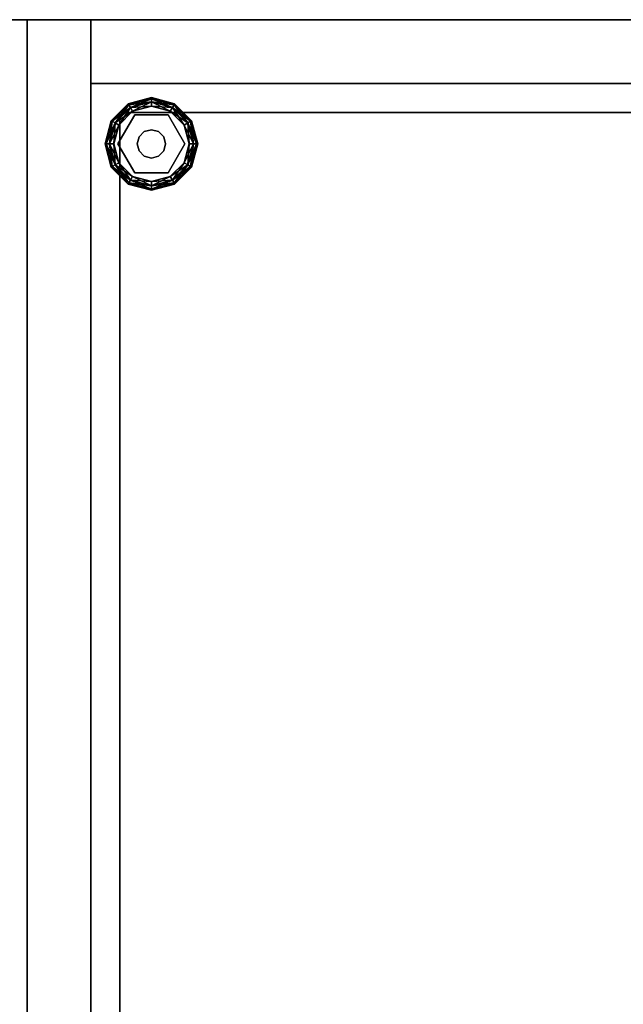
# Model space of a CAD drawing. Extents: x 58 to 285, y 582 to 684.
# Drawn here: x 177 to 184, y 656 to 667 of the extents above; entities that cross this region are included whole.
import ezdxf

# ---------------------------------------------------------------- set-up
doc = ezdxf.new("R2010")
doc.units = 0
for name, color, linetype in [('A-FURN', 7, 'Continuous'), ('A-FURN-ATTRIBUTE-T', 7, 'Continuous'), ('TK3FM_STOR', 5, 'Continuous'), ('TK3FM_STOR_BACK', 7, 'Continuous'), ('TK3FM_STOR_LEG', 4, 'Continuous'), ('TK3WSURF', 41, 'Continuous')]:
    doc.layers.add(name, color=color, linetype=linetype)
doc.styles.get("Standard").update_dxf_attribs({"font": 'ARIAL.TTF'})

# ---------------------------------------------------------------- blocks, each defined once
blk = doc.blocks.new('3_UNWR3684')
at = {"layer": 'TK3WSURF'}
for points, invisible_edges in [([(0, -36, 29), (84, -36, 29), (0, -1, 29)], 2), ([(84, -36, 29), (84, -1, 29), (0, -1, 29)], 12), ([(84, -1, 29), (84, -1, 28), (0, -1, 29)], 2), ([(84, -1, 28), (0, -1, 28), (0, -1, 29)], 12), ([(0, -1, 28), (84, -1, 28), (0, -36, 28)], 2), ([(84, -1, 28), (84, -36, 28), (0, -36, 28)], 12), ([(84, -36, 29), (84, -36, 28), (84, -1, 29)], 2), ([(84, -36, 28), (84, -1, 28), (84, -1, 29)], 12)]:
    blk.add_3dface(points, dxfattribs=dict(at, invisible_edges=invisible_edges))
at = {"layer": 'A-FURN-ATTRIBUTE-T'}
blk.add_attdef('CAPTG', (0, 1), '', height=2.5, dxfattribs=at)
at = {"layer": 'A-FURN-ATTRIBUTE-T', "flags": 1}
for tag in ['CAPPN', 'CAPMG', 'CAPMC', 'CAPQT', 'CAPDH', 'CAPGC']:
    blk.add_attdef(tag, (0, 0), '', height=0.001, dxfattribs=at)
blk = doc.blocks.new('3_UKDS661636CSF')
at = {"layer": 'TK3FM_STOR'}
for points, invisible_edges in [([(18, 0, 66), (18, 0, 65), (-18, 0, 66)], 2), ([(18, 0, 65), (-18, 0, 65), (-18, 0, 66)], 12), ([(-18, 0, 65), (18, 0, 65), (-18, -16, 65)], 2), ([(18, 0, 65), (18, -16, 65), (-18, -16, 65)], 12), ([(-18, -16, 66), (18, -16, 66), (-18, 0, 66)], 2), ([(18, -16, 66), (18, 0, 66), (-18, 0, 66)], 12), ([(17.312, -16, 65), (18, -16, 65), (17.312, 0, 65)], 2), ([(18, -16, 65), (18, 0, 65), (17.312, 0, 65)], 12), ([(17.312, 0, 1), (18, 0, 1), (17.312, -16, 1)], 2), ([(18, 0, 1), (18, -16, 1), (17.312, -16, 1)], 12), ([(17.312, 0, 65), (18, 0, 65), (17.312, 0, 1)], 2), ([(18, 0, 65), (18, 0, 1), (17.312, 0, 1)], 12), ([(18, 0, 66), (18, -16, 66), (18, 0, 65)], 2), ([(18, -16, 66), (18, -16, 65), (18, 0, 65)], 12), ([(18, 0, 65), (18, -16, 65), (18, 0, 1)], 2), ([(18, -16, 65), (18, -16, 1), (18, 0, 1)], 12)]:
    blk.add_3dface(points, dxfattribs=dict(at, invisible_edges=invisible_edges))
at = {"layer": 'A-FURN-ATTRIBUTE-T'}
blk.add_attdef('CAPTG', (0, 1), '', height=2.5, dxfattribs=at)
at = {"layer": 'A-FURN-ATTRIBUTE-T', "flags": 1}
for tag in ['CAPPN', 'CAPMG', 'CAPMC', 'CAPQT', 'CAPDH', 'CAPGC']:
    blk.add_attdef(tag, (0, 0), '', height=0.001, dxfattribs=at)
blk = doc.blocks.new('3_UHHSB1672L')
at = {"layer": 'TK3FM_STOR'}
for points, invisible_edges in [([(0, -16, 28), (0, 0, 28), (0, -16, 27)], 2), ([(0, 0, 28), (0, 0, 27), (0, -16, 27)], 12), ([(0, 0, 28), (72, 0, 28), (0, 0, 27)], 2), ([(72, 0, 28), (72, 0, 27), (0, 0, 27)], 12), ([(0, -16, 27), (0, 0, 27), (72, 0, 27)], 12), ([(72, 0, 28), (0, 0, 28), (72, -16, 28)], 2), ([(0, 0, 28), (0, -16, 28), (72, -16, 28)], 12), ([(0.688, 0, 27), (0, 0, 27), (0.688, -16, 27)], 2), ([(0, 0, 27), (0, -16, 27), (0.688, -16, 27)], 12), ([(0, 0, 27), (0.688, 0, 27), (0, 0, 1)], 2), ([(0.688, 0, 27), (0.688, 0, 1), (0, 0, 1)], 12), ([(0.688, -16, 1), (0, -16, 1), (0.688, 0, 1)], 2), ([(0, -16, 1), (0, 0, 1), (0.688, 0, 1)], 12), ([(0, -16, 27), (0, 0, 27), (0, -16, 1)], 2), ([(0, 0, 27), (0, 0, 1), (0, -16, 1)], 12), ([(71.312, 0, 1), (0.688, 0, 1), (71.312, 0, 2)], 2), ([(0.688, 0, 1), (0.688, 0, 2), (71.312, 0, 2)], 12), ([(0.688, 0, 1), (0.688, -16, 1), (0.688, 0, 2)], 2), ([(0.688, -16, 1), (0.688, -16, 2), (0.688, 0, 2)], 12), ([(71.312, 0, 2), (0.688, 0, 2), (71.312, -16, 2)], 2), ([(0.688, 0, 2), (0.688, -16, 2), (71.312, -16, 2)], 12), ([(0.688, -16, 1), (0.688, 0, 1), (71.312, 0, 1)], 12), ([(0.688, 0, 27), (0.688, -16, 27), (0.688, 0, 1)], 2), ([(0.688, -16, 27), (0.688, -16, 1), (0.688, 0, 1)], 12), ([(72, -16, 27), (0, -16, 27), (72, 0, 27)], 2), ([(71.312, -16, 1), (0.688, -16, 1), (71.312, 0, 1)], 2), ([(36, -15.173, 15), (36, -0.688, 15), (0.688, -15.173, 15)], 2), ([(36, -0.688, 15), (0.688, -0.688, 15), (0.688, -15.173, 15)], 12), ([(0.688, -0.688, 15), (0.688, -0.688, 14), (0.688, -15.173, 15)], 2), ([(0.688, -0.688, 14), (0.688, -15.173, 14), (0.688, -15.173, 15)], 12), ([(36, -0.688, 14), (36, -15.173, 14), (0.688, -0.688, 14)], 2), ([(36, -15.173, 14), (0.688, -15.173, 14), (0.688, -0.688, 14)], 12), ([(36, -0.688, 15), (36, -0.688, 14), (0.688, -0.688, 15)], 2), ([(36, -0.688, 14), (0.688, -0.688, 14), (0.688, -0.688, 15)], 12)]:
    blk.add_3dface(points, dxfattribs=dict(at, invisible_edges=invisible_edges))
at = {"layer": 'TK3FM_STOR_BACK'}
for points, invisible_edges in [([(0.688, -0.688, 2), (0.688, -0.688, 27), (0.688, 0, 2)], 2), ([(0.688, -0.688, 27), (0.688, 0, 27), (0.688, 0, 2)], 12), ([(0.688, -0.688, 27), (71.312, -0.688, 27), (0.688, 0, 27)], 2), ([(71.312, -0.688, 27), (71.312, 0, 27), (0.688, 0, 27)], 12), ([(71.312, -0.688, 2), (0.688, -0.688, 2), (71.312, 0, 2)], 2), ([(0.688, -0.688, 2), (0.688, 0, 2), (71.312, 0, 2)], 12), ([(0.688, 0, 2), (0.688, 0, 27), (71.312, 0, 2)], 2), ([(0.688, 0, 27), (71.312, 0, 27), (71.312, 0, 2)], 12), ([(0.688, -0.688, 27), (0.688, -0.688, 2), (71.312, -0.688, 27)], 2), ([(0.688, -0.688, 2), (71.312, -0.688, 2), (71.312, -0.688, 27)], 12)]:
    blk.add_3dface(points, dxfattribs=dict(at, invisible_edges=invisible_edges))
at = {"layer": 'TK3FM_STOR_LEG'}
for points in [[(1.09, -0.907, 0.094), (1.096, -0.918, 0.141), (1.34, -0.84, 0.094)], [(1.09, -0.907, 0.094), (1.34, -0.84, 0.094), (1.34, -0.853, 0.047)], [(1.096, -0.918, 0.141), (1.34, -0.853, 0.141), (1.34, -0.84, 0.094)], [(1.584, -0.918, 0.047), (1.34, -0.853, 0.047), (1.34, -0.84, 0.094)], [(1.584, -0.918, 0.047), (1.34, -0.84, 0.094), (1.59, -0.907, 0.094)], [(1.34, -0.84, 0.094), (1.34, -0.853, 0.141), (1.59, -0.907, 0.094)], [(0.907, -1.09, 0.094), (0.918, -1.096, 0.141), (1.09, -0.907, 0.094)], [(0.907, -1.09, 0.094), (1.09, -0.907, 0.094), (1.096, -0.918, 0.047)], [(0.918, -1.096, 0.047), (0.907, -1.09, 0.094), (1.096, -0.918, 0.047)], [(0.918, -1.096, 0.141), (1.096, -0.918, 0.141), (1.09, -0.907, 0.094)], [(1.113, -0.948, 0.013), (0.918, -1.096, 0.047), (1.096, -0.918, 0.047)], [(0.948, -1.113, 0.175), (1.096, -0.918, 0.141), (0.918, -1.096, 0.141)], [(1.113, -0.948, 0.013), (0.948, -1.113, 0.013), (0.918, -1.096, 0.047)], [(1.113, -0.948, 0.175), (1.096, -0.918, 0.141), (0.948, -1.113, 0.175)], [(1.113, -0.948, 0.175), (0.948, -1.113, 0.175), (0.988, -1.137, 0.188)], [(1.113, -0.948, 0.013), (1.137, -0.988), (0.948, -1.113, 0.013)], [(1.137, -0.988, 0.188), (1.113, -0.948, 0.175), (0.988, -1.137, 0.188)], [(1.09, -0.907, 0.094), (1.34, -0.853, 0.047), (1.096, -0.918, 0.047)], [(1.113, -0.948, 0.175), (1.34, -0.853, 0.141), (1.096, -0.918, 0.141)], [(1.34, -0.887, 0.013), (1.096, -0.918, 0.047), (1.34, -0.853, 0.047)], [(1.113, -0.948, 0.013), (1.096, -0.918, 0.047), (1.34, -0.887, 0.013)], [(1.113, -0.948, 0.175), (1.34, -0.887, 0.175), (1.34, -0.853, 0.141)], [(1.113, -0.948, 0.175), (1.137, -0.988, 0.188), (1.34, -0.887, 0.175)], [(1.113, -0.948, 0.013), (1.34, -0.887, 0.013), (1.34, -0.934)], [(1.137, -0.988), (1.113, -0.948, 0.013), (1.34, -0.934)], [(1.34, -0.934, 0.188), (1.34, -0.887, 0.175), (1.137, -0.988, 0.188)], [(1.566, -0.948, 0.013), (1.34, -0.887, 0.013), (1.34, -0.853, 0.047)], [(1.566, -0.948, 0.013), (1.34, -0.853, 0.047), (1.584, -0.918, 0.047)], [(1.34, -0.887, 0.175), (1.584, -0.918, 0.141), (1.34, -0.853, 0.141)], [(1.34, -0.853, 0.141), (1.584, -0.918, 0.141), (1.59, -0.907, 0.094)], [(1.566, -0.948, 0.175), (1.584, -0.918, 0.141), (1.34, -0.887, 0.175)], [(1.566, -0.948, 0.175), (1.34, -0.887, 0.175), (1.34, -0.934, 0.188)], [(1.566, -0.948, 0.013), (1.543, -0.988), (1.34, -0.887, 0.013)], [(1.34, -0.934), (1.34, -0.887, 0.013), (1.543, -0.988)], [(1.543, -0.988, 0.188), (1.566, -0.948, 0.175), (1.34, -0.934, 0.188)], [(1.566, -0.948, 0.175), (1.543, -0.988, 0.188), (1.732, -1.113, 0.175)], [(1.543, -0.988), (1.566, -0.948, 0.013), (1.692, -1.137)], [(1.566, -0.948, 0.175), (1.762, -1.096, 0.141), (1.584, -0.918, 0.141)], [(1.566, -0.948, 0.013), (1.584, -0.918, 0.047), (1.732, -1.113, 0.013)], [(1.566, -0.948, 0.175), (1.732, -1.113, 0.175), (1.762, -1.096, 0.141)], [(1.566, -0.948, 0.013), (1.732, -1.113, 0.013), (1.692, -1.137)], [(1.762, -1.096, 0.047), (1.584, -0.918, 0.047), (1.59, -0.907, 0.094)], [(1.773, -1.09, 0.094), (1.59, -0.907, 0.094), (1.584, -0.918, 0.141)], [(1.762, -1.096, 0.141), (1.773, -1.09, 0.094), (1.584, -0.918, 0.141)], [(1.762, -1.096, 0.047), (1.732, -1.113, 0.013), (1.584, -0.918, 0.047)], [(1.762, -1.096, 0.047), (1.59, -0.907, 0.094), (1.773, -1.09, 0.094)], [(0.988, -1.137), (0.948, -1.113, 0.013), (1.137, -0.988)], [(1.692, -1.137, 0.188), (1.732, -1.113, 0.175), (1.543, -0.988, 0.188)], [(0.918, -1.096, 0.047), (0.84, -1.34, 0.094), (0.907, -1.09, 0.094)], [(0.84, -1.34, 0.094), (0.853, -1.34, 0.141), (0.907, -1.09, 0.094)], [(0.84, -1.34, 0.094), (0.918, -1.096, 0.047), (0.853, -1.34, 0.047)], [(0.907, -1.09, 0.094), (0.853, -1.34, 0.141), (0.918, -1.096, 0.141)], [(0.887, -1.34, 0.175), (0.918, -1.096, 0.141), (0.853, -1.34, 0.141)], [(0.853, -1.34, 0.047), (0.918, -1.096, 0.047), (0.948, -1.113, 0.013)], [(0.887, -1.34, 0.013), (0.853, -1.34, 0.047), (0.948, -1.113, 0.013)], [(0.887, -1.34, 0.175), (0.948, -1.113, 0.175), (0.918, -1.096, 0.141)], [(0.887, -1.34, 0.175), (0.934, -1.34, 0.188), (0.948, -1.113, 0.175)], [(0.988, -1.137), (0.887, -1.34, 0.013), (0.948, -1.113, 0.013)], [(0.934, -1.34), (0.887, -1.34, 0.013), (0.988, -1.137)], [(0.988, -1.137, 0.188), (0.948, -1.113, 0.175), (0.934, -1.34, 0.188)], [(1.692, -1.137, 0.188), (1.793, -1.34, 0.175), (1.732, -1.113, 0.175)], [(1.692, -1.137), (1.732, -1.113, 0.013), (1.746, -1.34)], [(1.746, -1.34, 0.188), (1.793, -1.34, 0.175), (1.692, -1.137, 0.188)], [(1.762, -1.096, 0.047), (1.793, -1.34, 0.013), (1.732, -1.113, 0.013)], [(1.827, -1.34, 0.141), (1.762, -1.096, 0.141), (1.732, -1.113, 0.175)], [(1.793, -1.34, 0.013), (1.746, -1.34), (1.732, -1.113, 0.013)], [(1.827, -1.34, 0.141), (1.732, -1.113, 0.175), (1.793, -1.34, 0.175)], [(1.762, -1.096, 0.141), (1.84, -1.34, 0.094), (1.773, -1.09, 0.094)], [(1.762, -1.096, 0.047), (1.773, -1.09, 0.094), (1.827, -1.34, 0.047)], [(1.84, -1.34, 0.094), (1.762, -1.096, 0.141), (1.827, -1.34, 0.141)], [(1.793, -1.34, 0.013), (1.762, -1.096, 0.047), (1.827, -1.34, 0.047)], [(1.827, -1.34, 0.047), (1.773, -1.09, 0.094), (1.84, -1.34, 0.094)], [(1.187, -1.34, 0.428), (1.187, -1.34, 1), (1.207, -1.263, 0.428)], [(1.207, -1.263, 1), (1.207, -1.263, 0.428), (1.187, -1.34, 1)], [(1.263, -1.207, 1), (1.263, -1.207, 0.428), (1.207, -1.263, 1)], [(1.263, -1.207, 0.428), (1.207, -1.263, 0.428), (1.207, -1.263, 1)], [(1.263, -1.207, 0.428), (1.263, -1.207, 1), (1.34, -1.187, 0.428)], [(1.34, -1.187, 1), (1.34, -1.187, 0.428), (1.263, -1.207, 1)], [(1.416, -1.207, 1), (1.416, -1.207, 0.428), (1.34, -1.187, 1)], [(1.416, -1.207, 0.428), (1.34, -1.187, 0.428), (1.34, -1.187, 1)], [(1.416, -1.207, 0.428), (1.416, -1.207, 1), (1.473, -1.263, 0.428)], [(1.473, -1.263, 1), (1.473, -1.263, 0.428), (1.416, -1.207, 1)], [(1.493, -1.34, 1), (1.493, -1.34, 0.428), (1.473, -1.263, 1)], [(1.493, -1.34, 0.428), (1.473, -1.263, 0.428), (1.473, -1.263, 1)], [(0.84, -1.34, 0.094), (0.918, -1.584, 0.141), (0.853, -1.34, 0.141)], [(0.918, -1.584, 0.141), (0.84, -1.34, 0.094), (0.907, -1.59, 0.094)], [(0.853, -1.34, 0.047), (0.907, -1.59, 0.094), (0.84, -1.34, 0.094)], [(0.887, -1.34, 0.013), (0.918, -1.584, 0.047), (0.853, -1.34, 0.047)], [(0.918, -1.584, 0.047), (0.907, -1.59, 0.094), (0.853, -1.34, 0.047)], [(0.853, -1.34, 0.141), (0.918, -1.584, 0.141), (0.948, -1.566, 0.175)], [(0.853, -1.34, 0.141), (0.948, -1.566, 0.175), (0.887, -1.34, 0.175)], [(0.934, -1.34, 0.188), (0.887, -1.34, 0.175), (0.988, -1.543, 0.188)], [(0.988, -1.543, 0.188), (0.887, -1.34, 0.175), (0.948, -1.566, 0.175)], [(0.918, -1.584, 0.047), (0.887, -1.34, 0.013), (0.948, -1.566, 0.013)], [(0.887, -1.34, 0.013), (0.934, -1.34), (0.948, -1.566, 0.013)], [(0.988, -1.543), (0.948, -1.566, 0.013), (0.934, -1.34)], [(1.187, -1.34, 1), (1.187, -1.34, 0.428), (1.207, -1.416, 1)], [(1.187, -1.34, 0.428), (1.207, -1.416, 0.428), (1.207, -1.416, 1)], [(1.493, -1.34, 0.428), (1.493, -1.34, 1), (1.473, -1.416, 0.428)], [(1.493, -1.34, 1), (1.473, -1.416, 1), (1.473, -1.416, 0.428)], [(1.746, -1.34), (1.793, -1.34, 0.013), (1.692, -1.543)], [(1.692, -1.543), (1.793, -1.34, 0.013), (1.732, -1.566, 0.013)], [(1.692, -1.543, 0.188), (1.732, -1.566, 0.175), (1.746, -1.34, 0.188)], [(1.762, -1.584, 0.047), (1.732, -1.566, 0.013), (1.827, -1.34, 0.047)], [(1.762, -1.584, 0.141), (1.793, -1.34, 0.175), (1.732, -1.566, 0.175)], [(1.793, -1.34, 0.175), (1.746, -1.34, 0.188), (1.732, -1.566, 0.175)], [(1.793, -1.34, 0.013), (1.827, -1.34, 0.047), (1.732, -1.566, 0.013)], [(1.84, -1.34, 0.094), (1.762, -1.584, 0.047), (1.827, -1.34, 0.047)], [(1.762, -1.584, 0.047), (1.84, -1.34, 0.094), (1.773, -1.59, 0.094)], [(1.793, -1.34, 0.175), (1.762, -1.584, 0.141), (1.827, -1.34, 0.141)], [(1.762, -1.584, 0.141), (1.773, -1.59, 0.094), (1.827, -1.34, 0.141)], [(1.84, -1.34, 0.094), (1.827, -1.34, 0.141), (1.773, -1.59, 0.094)], [(1.207, -1.416, 1), (1.207, -1.416, 0.428), (1.263, -1.473, 1)], [(1.207, -1.416, 0.428), (1.263, -1.473, 0.428), (1.263, -1.473, 1)], [(1.34, -1.493, 0.428), (1.34, -1.493, 1), (1.263, -1.473, 0.428)], [(1.263, -1.473, 1), (1.263, -1.473, 0.428), (1.34, -1.493, 1)], [(1.34, -1.493, 1), (1.34, -1.493, 0.428), (1.416, -1.473, 1)], [(1.34, -1.493, 0.428), (1.416, -1.473, 0.428), (1.416, -1.473, 1)], [(1.473, -1.416, 0.428), (1.473, -1.416, 1), (1.416, -1.473, 0.428)], [(1.416, -1.473, 1), (1.416, -1.473, 0.428), (1.473, -1.416, 1)], [(0.918, -1.584, 0.141), (0.907, -1.59, 0.094), (1.096, -1.762, 0.141)], [(0.918, -1.584, 0.047), (1.09, -1.773, 0.094), (0.907, -1.59, 0.094)], [(0.907, -1.59, 0.094), (1.09, -1.773, 0.094), (1.096, -1.762, 0.141)], [(1.113, -1.732, 0.175), (0.948, -1.566, 0.175), (0.918, -1.584, 0.141)], [(0.918, -1.584, 0.047), (0.948, -1.566, 0.013), (1.096, -1.762, 0.047)], [(1.113, -1.732, 0.175), (0.918, -1.584, 0.141), (1.096, -1.762, 0.141)], [(0.918, -1.584, 0.047), (1.096, -1.762, 0.047), (1.09, -1.773, 0.094)], [(0.988, -1.543, 0.188), (0.948, -1.566, 0.175), (1.137, -1.692, 0.188)], [(1.113, -1.732, 0.013), (0.948, -1.566, 0.013), (0.988, -1.543)], [(1.113, -1.732, 0.175), (1.137, -1.692, 0.188), (0.948, -1.566, 0.175)], [(1.113, -1.732, 0.013), (1.096, -1.762, 0.047), (0.948, -1.566, 0.013)], [(1.137, -1.692), (1.113, -1.732, 0.013), (0.988, -1.543)], [(1.692, -1.543), (1.732, -1.566, 0.013), (1.543, -1.692)], [(1.543, -1.692, 0.188), (1.566, -1.732, 0.175), (1.692, -1.543, 0.188)], [(1.566, -1.732, 0.013), (1.543, -1.692), (1.732, -1.566, 0.013)], [(1.566, -1.732, 0.175), (1.732, -1.566, 0.175), (1.692, -1.543, 0.188)], [(1.762, -1.584, 0.047), (1.566, -1.732, 0.013), (1.732, -1.566, 0.013)], [(1.566, -1.732, 0.175), (1.584, -1.762, 0.141), (1.732, -1.566, 0.175)], [(1.762, -1.584, 0.047), (1.584, -1.762, 0.047), (1.566, -1.732, 0.013)], [(1.762, -1.584, 0.141), (1.732, -1.566, 0.175), (1.584, -1.762, 0.141)], [(1.762, -1.584, 0.047), (1.773, -1.59, 0.094), (1.584, -1.762, 0.047)], [(1.762, -1.584, 0.141), (1.584, -1.762, 0.141), (1.59, -1.773, 0.094)], [(1.584, -1.762, 0.047), (1.773, -1.59, 0.094), (1.59, -1.773, 0.094)], [(1.762, -1.584, 0.141), (1.59, -1.773, 0.094), (1.773, -1.59, 0.094)], [(1.137, -1.692, 0.188), (1.113, -1.732, 0.175), (1.34, -1.746, 0.188)], [(1.113, -1.732, 0.013), (1.137, -1.692), (1.34, -1.793, 0.013)], [(1.137, -1.692), (1.34, -1.746), (1.34, -1.793, 0.013)], [(1.566, -1.732, 0.175), (1.543, -1.692, 0.188), (1.34, -1.793, 0.175)], [(1.543, -1.692), (1.566, -1.732, 0.013), (1.34, -1.746)], [(1.34, -1.746, 0.188), (1.34, -1.793, 0.175), (1.543, -1.692, 0.188)], [(1.096, -1.762, 0.047), (1.34, -1.84, 0.094), (1.09, -1.773, 0.094)], [(1.34, -1.827, 0.141), (1.096, -1.762, 0.141), (1.09, -1.773, 0.094)], [(1.34, -1.84, 0.094), (1.34, -1.827, 0.141), (1.09, -1.773, 0.094)], [(1.113, -1.732, 0.175), (1.096, -1.762, 0.141), (1.34, -1.793, 0.175)], [(1.113, -1.732, 0.013), (1.34, -1.827, 0.047), (1.096, -1.762, 0.047)], [(1.34, -1.793, 0.175), (1.096, -1.762, 0.141), (1.34, -1.827, 0.141)], [(1.096, -1.762, 0.047), (1.34, -1.827, 0.047), (1.34, -1.84, 0.094)], [(1.113, -1.732, 0.175), (1.34, -1.793, 0.175), (1.34, -1.746, 0.188)], [(1.113, -1.732, 0.013), (1.34, -1.793, 0.013), (1.34, -1.827, 0.047)], [(1.566, -1.732, 0.175), (1.34, -1.793, 0.175), (1.34, -1.827, 0.141)], [(1.566, -1.732, 0.175), (1.34, -1.827, 0.141), (1.584, -1.762, 0.141)], [(1.584, -1.762, 0.047), (1.34, -1.793, 0.013), (1.566, -1.732, 0.013)], [(1.34, -1.746), (1.566, -1.732, 0.013), (1.34, -1.793, 0.013)], [(1.584, -1.762, 0.047), (1.59, -1.773, 0.094), (1.34, -1.827, 0.047)], [(1.584, -1.762, 0.047), (1.34, -1.827, 0.047), (1.34, -1.793, 0.013)], [(1.59, -1.773, 0.094), (1.584, -1.762, 0.141), (1.34, -1.84, 0.094)], [(1.584, -1.762, 0.141), (1.34, -1.827, 0.141), (1.34, -1.84, 0.094)], [(1.59, -1.773, 0.094), (1.34, -1.84, 0.094), (1.34, -1.827, 0.047)]]:
    blk.add_3dface(points, dxfattribs=at)
for points, invisible_edges in [([(1.34, -0.934, 0.188), (1.137, -0.988, 0.188), (1.16, -1.028, 0.188)], 14), ([(1.34, -0.934), (1.543, -0.988), (1.137, -0.988)], 2), ([(1.52, -1.028, 0.188), (1.34, -0.934, 0.188), (1.16, -1.028, 0.188)], 3), ([(1.543, -0.988, 0.188), (1.34, -0.934, 0.188), (1.52, -1.028, 0.188)], 14), ([(0.979, -1.34, 0.188), (1.16, -1.028, 0.188), (0.988, -1.137, 0.188)], 14), ([(1.16, -1.028, 0.188), (0.979, -1.34, 0.188), (1.16, -1.028, 0.428)], 2), ([(0.979, -1.34, 0.188), (0.979, -1.34, 0.428), (1.16, -1.028, 0.428)], 12), ([(1.16, -1.028, 0.428), (0.979, -1.34, 0.428), (1.207, -1.263, 0.428)], 14), ([(0.988, -1.137, 0.188), (1.16, -1.028, 0.188), (1.137, -0.988, 0.188)], 3), ([(1.692, -1.137), (0.988, -1.137), (1.543, -0.988)], 3), ([(1.137, -0.988), (1.543, -0.988), (0.988, -1.137)], 3), ([(1.52, -1.028, 0.188), (1.16, -1.028, 0.188), (1.52, -1.028, 0.428)], 2), ([(1.16, -1.028, 0.188), (1.16, -1.028, 0.428), (1.52, -1.028, 0.428)], 12), ([(1.263, -1.207, 0.428), (1.16, -1.028, 0.428), (1.207, -1.263, 0.428)], 3), ([(1.263, -1.207, 0.428), (1.34, -1.187, 0.428), (1.16, -1.028, 0.428)], 14), ([(1.16, -1.028, 0.428), (1.34, -1.187, 0.428), (1.52, -1.028, 0.428)], 3), ([(1.34, -1.187, 0.428), (1.416, -1.207, 0.428), (1.52, -1.028, 0.428)], 14), ([(1.473, -1.263, 0.428), (1.52, -1.028, 0.428), (1.416, -1.207, 0.428)], 3), ([(1.701, -1.34, 0.428), (1.52, -1.028, 0.428), (1.473, -1.263, 0.428)], 14), ([(1.543, -0.988, 0.188), (1.52, -1.028, 0.188), (1.692, -1.137, 0.188)], 3), ([(1.52, -1.028, 0.188), (1.701, -1.34, 0.188), (1.692, -1.137, 0.188)], 14), ([(1.701, -1.34, 0.188), (1.52, -1.028, 0.188), (1.701, -1.34, 0.428)], 2), ([(1.52, -1.028, 0.188), (1.52, -1.028, 0.428), (1.701, -1.34, 0.428)], 12), ([(0.934, -1.34, 0.188), (0.979, -1.34, 0.188), (0.988, -1.137, 0.188)], 3), ([(0.988, -1.137), (1.692, -1.137), (0.934, -1.34)], 3), ([(1.692, -1.137), (1.746, -1.34), (0.934, -1.34)], 14), ([(1.701, -1.34, 0.188), (1.746, -1.34, 0.188), (1.692, -1.137, 0.188)], 13), ([(0.979, -1.34, 0.428), (1.187, -1.34, 0.428), (1.207, -1.263, 0.428)], 13), ([(1.207, -1.263, 1), (1.187, -1.34, 1), (1.34, -1.493, 1)], 14), ([(1.263, -1.207, 1), (1.207, -1.263, 1), (1.34, -1.493, 1)], 14), ([(1.263, -1.207, 1), (1.34, -1.493, 1), (1.34, -1.187, 1)], 3), ([(1.34, -1.493, 1), (1.416, -1.473, 1), (1.34, -1.187, 1)], 14), ([(1.34, -1.187, 1), (1.416, -1.473, 1), (1.416, -1.207, 1)], 3), ([(1.473, -1.263, 1), (1.416, -1.207, 1), (1.473, -1.416, 1)], 14), ([(1.473, -1.416, 1), (1.416, -1.207, 1), (1.416, -1.473, 1)], 3), ([(1.493, -1.34, 0.428), (1.701, -1.34, 0.428), (1.473, -1.263, 0.428)], 3), ([(1.493, -1.34, 1), (1.473, -1.263, 1), (1.473, -1.416, 1)], 2), ([(0.934, -1.34, 0.188), (0.988, -1.543, 0.188), (0.979, -1.34, 0.188)], 14), ([(0.934, -1.34), (1.746, -1.34), (0.988, -1.543)], 3), ([(0.979, -1.34, 0.188), (0.988, -1.543, 0.188), (1.16, -1.653, 0.188)], 3), ([(0.979, -1.34, 0.188), (1.16, -1.653, 0.188), (0.979, -1.34, 0.428)], 2), ([(1.16, -1.653, 0.188), (1.16, -1.653, 0.428), (0.979, -1.34, 0.428)], 12), ([(1.207, -1.416, 0.428), (1.187, -1.34, 0.428), (0.979, -1.34, 0.428)], 14), ([(1.207, -1.416, 0.428), (0.979, -1.34, 0.428), (1.16, -1.653, 0.428)], 13), ([(1.692, -1.543), (0.988, -1.543), (1.746, -1.34)], 3), ([(1.187, -1.34, 1), (1.207, -1.416, 1), (1.34, -1.493, 1)], 14), ([(1.493, -1.34, 0.428), (1.473, -1.416, 0.428), (1.701, -1.34, 0.428)], 14), ([(1.701, -1.34, 0.428), (1.473, -1.416, 0.428), (1.52, -1.653, 0.428)], 3), ([(1.692, -1.543, 0.188), (1.701, -1.34, 0.188), (1.52, -1.653, 0.188)], 13), ([(1.52, -1.653, 0.188), (1.701, -1.34, 0.188), (1.52, -1.653, 0.428)], 2), ([(1.701, -1.34, 0.188), (1.701, -1.34, 0.428), (1.52, -1.653, 0.428)], 12), ([(1.692, -1.543, 0.188), (1.746, -1.34, 0.188), (1.701, -1.34, 0.188)], 14), ([(1.207, -1.416, 0.428), (1.16, -1.653, 0.428), (1.263, -1.473, 0.428)], 3), ([(1.263, -1.473, 0.428), (1.16, -1.653, 0.428), (1.34, -1.493, 0.428)], 3), ([(1.207, -1.416, 1), (1.263, -1.473, 1), (1.34, -1.493, 1)], 12), ([(1.34, -1.493, 0.428), (1.52, -1.653, 0.428), (1.416, -1.473, 0.428)], 3), ([(1.473, -1.416, 0.428), (1.416, -1.473, 0.428), (1.52, -1.653, 0.428)], 14), ([(0.988, -1.543, 0.188), (1.137, -1.692, 0.188), (1.16, -1.653, 0.188)], 14), ([(1.137, -1.692), (0.988, -1.543), (1.692, -1.543)], 14), ([(1.543, -1.692), (1.137, -1.692), (1.692, -1.543)], 3), ([(1.16, -1.653, 0.428), (1.52, -1.653, 0.428), (1.34, -1.493, 0.428)], 14), ([(1.692, -1.543, 0.188), (1.52, -1.653, 0.188), (1.543, -1.692, 0.188)], 3), ([(1.16, -1.653, 0.188), (1.137, -1.692, 0.188), (1.34, -1.746, 0.188)], 13), ([(1.543, -1.692), (1.34, -1.746), (1.137, -1.692)], 12), ([(1.52, -1.653, 0.188), (1.16, -1.653, 0.188), (1.34, -1.746, 0.188)], 14), ([(1.16, -1.653, 0.188), (1.52, -1.653, 0.188), (1.16, -1.653, 0.428)], 2), ([(1.52, -1.653, 0.188), (1.52, -1.653, 0.428), (1.16, -1.653, 0.428)], 12), ([(1.543, -1.692, 0.188), (1.52, -1.653, 0.188), (1.34, -1.746, 0.188)], 3)]:
    blk.add_3dface(points, dxfattribs=dict(at, invisible_edges=invisible_edges))
at = {"layer": 'A-FURN-ATTRIBUTE-T'}
blk.add_attdef('CAPTG', (0, 1), '', height=2.5, dxfattribs=at)
at = {"layer": 'A-FURN-ATTRIBUTE-T', "flags": 1}
for tag in ['CAPPN', 'CAPMG', 'CAPMC', 'CAPQT', 'CAPDH', 'CAPGC']:
    blk.add_attdef(tag, (0, 0), '', height=0.001, dxfattribs=at)
blk = doc.blocks.new('3_UOO2136')
at = {"layer": 'TK3FM_STOR'}
for points, invisible_edges in [([(0, -16, 71), (0, 0, 71), (0, -16, 51)], 2), ([(0, 0, 71), (0, 0, 51), (0, -16, 51)], 12), ([(0.688, 0, 71), (0.688, 0, 51), (0, 0, 71)], 2), ([(0.688, 0, 51), (0, 0, 51), (0, 0, 71)], 12), ([(0, 0, 51), (0.688, 0, 51), (0, -16, 51)], 2), ([(0.688, 0, 51), (0.688, -16, 51), (0, -16, 51)], 12), ([(0.688, 0, 71), (0, 0, 71), (0.688, -16, 71)], 2), ([(0, 0, 71), (0, -16, 71), (0.688, -16, 71)], 12), ([(0, -16, 71), (0, -16, 72), (0, 0, 71)], 2), ([(0, -16, 72), (0, 0, 72), (0, 0, 71)], 12), ([(0, 0, 71), (0, 0, 72), (36, 0, 71)], 2), ([(0, 0, 72), (36, 0, 72), (36, 0, 71)], 12), ([(0, -16, 72), (36, -16, 72), (0, 0, 72)], 2), ([(36, -16, 72), (36, 0, 72), (0, 0, 72)], 12), ([(0, 0, 71), (36, 0, 71), (0, -16, 71)], 2), ([(36, 0, 71), (36, -16, 71), (0, -16, 71)], 12), ([(0.688, 0, 71), (0.688, -16, 71), (0.688, 0, 51)], 2), ([(0.688, -16, 71), (0.688, -16, 51), (0.688, 0, 51)], 12), ([(0.688, -16, 51), (0.688, -16, 52), (0.688, 0, 51)], 2), ([(0.688, -16, 52), (0.688, 0, 52), (0.688, 0, 51)], 12), ([(0.688, 0, 51), (0.688, 0, 52), (35.312, 0, 51)], 2), ([(0.688, 0, 52), (35.312, 0, 52), (35.312, 0, 51)], 12), ([(0.688, -16, 52), (35.312, -16, 52), (0.688, 0, 52)], 2), ([(35.312, -16, 52), (35.312, 0, 52), (0.688, 0, 52)], 12), ([(0.688, 0, 51), (35.312, 0, 51), (0.688, -16, 51)], 2), ([(35.312, 0, 51), (35.312, -16, 51), (0.688, -16, 51)], 12), ([(0.688, -0.688, 58), (0.688, -0.688, 57), (0.688, -15.173, 58)], 2), ([(0.688, -0.688, 57), (0.688, -15.173, 57), (0.688, -15.173, 58)], 12), ([(35.312, -0.688, 58), (0.688, -0.688, 58), (35.312, -15.173, 58)], 2), ([(0.688, -0.688, 58), (0.688, -15.173, 58), (35.312, -15.173, 58)], 12), ([(0.688, -0.688, 57), (35.312, -0.688, 57), (0.688, -15.173, 57)], 2), ([(35.312, -0.688, 57), (35.312, -15.173, 57), (0.688, -15.173, 57)], 12), ([(0.688, -0.688, 57), (0.688, -0.688, 58), (35.312, -0.688, 57)], 2), ([(0.688, -0.688, 58), (35.312, -0.688, 58), (35.312, -0.688, 57)], 12)]:
    blk.add_3dface(points, dxfattribs=dict(at, invisible_edges=invisible_edges))
at = {"layer": 'TK3FM_STOR_BACK'}
for points, invisible_edges in [([(0.688, -0.688, 52), (0.688, -0.688, 71), (0.688, 0, 52)], 2), ([(0.688, -0.688, 71), (0.688, 0, 71), (0.688, 0, 52)], 12), ([(0.688, -0.688, 71), (35.312, -0.688, 71), (0.688, 0, 71)], 2), ([(35.312, -0.688, 71), (35.312, 0, 71), (0.688, 0, 71)], 12), ([(35.312, -0.688, 52), (0.688, -0.688, 52), (35.312, 0, 52)], 2), ([(0.688, -0.688, 52), (0.688, 0, 52), (35.312, 0, 52)], 12), ([(0.688, 0, 52), (0.688, 0, 71), (35.312, 0, 52)], 2), ([(0.688, 0, 71), (35.312, 0, 71), (35.312, 0, 52)], 12), ([(0.688, -0.688, 71), (0.688, -0.688, 52), (35.312, -0.688, 71)], 2), ([(0.688, -0.688, 52), (35.312, -0.688, 52), (35.312, -0.688, 71)], 12)]:
    blk.add_3dface(points, dxfattribs=dict(at, invisible_edges=invisible_edges))
at = {"layer": 'A-FURN-ATTRIBUTE-T'}
blk.add_attdef('CAPTG', (0, 1), '', height=2.5, dxfattribs=at)
at = {"layer": 'A-FURN-ATTRIBUTE-T', "flags": 1}
for tag in ['CAPPN', 'CAPMG', 'CAPMC', 'CAPQT', 'CAPDH', 'CAPGC']:
    blk.add_attdef(tag, (0, 0), '', height=0.001, dxfattribs=at)

msp = doc.modelspace()

# ---------------------------------------------------------------- block references
at = {"layer": 'A-FURN'}
for name, p in [('3_UKDS661636CSF', (159.399, 666.988)), ('3_UHHSB1672L', (177.399, 666.988)), ('3_UOO2136', (177.399, 666.988, -6))]:
    msp.add_blockref(name, p, dxfattribs=at)
at = {"layer": 'A-FURN', "rotation": 90}
msp.add_blockref('3_UNWR3684', (177.399, 581.988, 1), dxfattribs=at)

doc.saveas('drawing.dxf')
